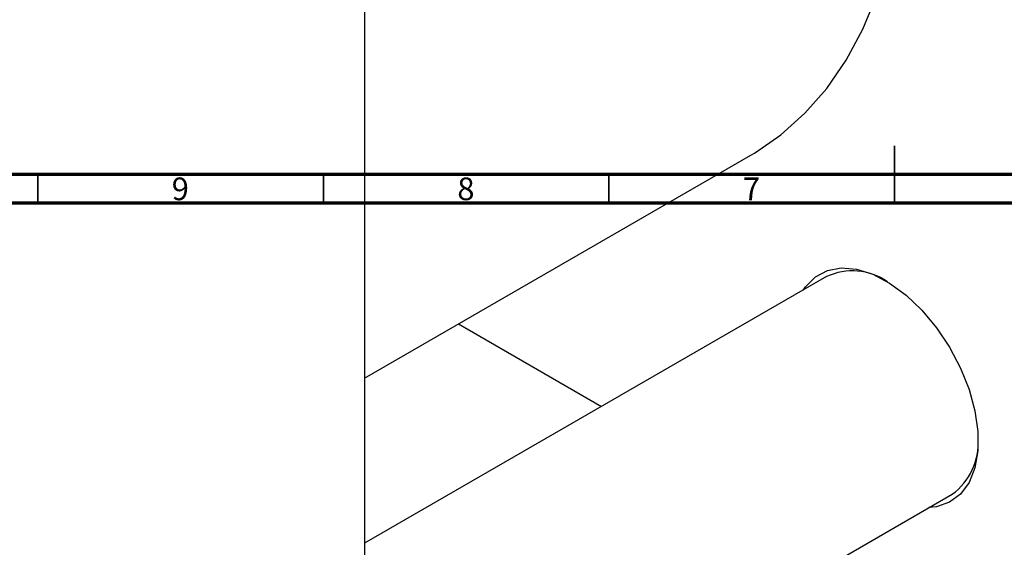
# Model space of a CAD drawing. Units: millimetres. Extents: x -161 to 656, y -207 to 497.
# Drawn here: x 149 to 321, y -55 to 37 of the extents above; entities that cross this region are included whole.
import ezdxf

# ---------------------------------------------------------------- set-up
doc = ezdxf.new("R2010")
doc.units = ezdxf.units.MM
doc.styles.add('SLDTEXTSTYLE0', font='TXT', dxfattribs={"width": 0.75})

msp = doc.modelspace()

# ---------------------------------------------------------------- linework, layer by layer
at = {"color": 7, "linetype": 'Continuous', "lineweight": 25}
for p, q in [((209.23, 124.83), (209.23, -143)), ((209.23, -25.64), (276.85, 13.4)), ((290.09, -7.89), (209.23, -54.56)), ((225.67, -16.15), (250.72, -30.61)), ((209.23, -105.37), (312.08, -45.99))]:
    msp.add_line(p, q, dxfattribs=at)
at = {"color": 7, "linetype": 'Continuous', "lineweight": 35}
for p, q in [((302, 5), (302, 15)), ((152, 10), (152, 5)), ((202, 10), (202, 5)), ((252, 10), (252, 5)), ((302, 10), (302, 5))]:
    msp.add_line(p, q, dxfattribs=at)
at = {"color": 7, "linetype": 'Continuous', "lineweight": 70}
for p, q in [((584, 10), (20, 10)), ((589, 5), (15, 5))]:
    msp.add_line(p, q, dxfattribs=at)
at = {"color": 7, "linetype": 'Continuous', "lineweight": 25, "flags": 128}
for points in [[(276.85, 13.4), (277.46, 13.75), (282.07, 16.93), (286.29, 20.71), (290.11, 25.07), (293.5, 29.99), (296.43, 35.43), (298.91, 41.38), (300.9, 47.79), (302.41, 54.63), (303.42, 61.87), (303.92, 69.46), (303.92, 77.36), (303.42, 85.54), (302.41, 93.94), (300.9, 102.52), (298.91, 111.23), (296.43, 120.03), (293.5, 128.87), (290.11, 137.69), (286.92, 145.09)], [(286.02, -10.23), (286.42, -9.65), (288.13, -7.92), (290.24, -6.81), (292.67, -6.36), (295.35, -6.58), (298.2, -7.48), (301.11, -9.01), (304, -11.13), (306.77, -13.77), (309.34, -16.84), (311.62, -20.26), (313.54, -23.9), (315.03, -27.66), (316.06, -31.4), (316.58, -35.01), (316.58, -38.38), (316.06, -41.39), (315.03, -43.95), (313.54, -45.98), (311.62, -47.41), (309.34, -48.19), (308.02, -48.34)]]:
    msp.add_lwpolyline(points, dxfattribs=at)
at = {"color": 7, "linetype": 'Continuous', "lineweight": 25}
for centre, radius, start, end in [((294.63, -17.67), 10.79, 55.5175, 114.895), ((305.33, -36.9), 11.32, 306.6219, 2.9548)]:
    msp.add_arc(centre, radius, start, end, dxfattribs=at)

# ---------------------------------------------------------------- texts
at = {"color": 7, "linetype": 'Continuous', "lineweight": 0, "char_height": 3.97, "attachment_point": 2, "style": 'SLDTEXTSTYLE0'}
for s, insert in [('9', (176.96, 9.47)), ('8', (226.96, 9.47)), ('7', (276.96, 9.47))]:
    msp.add_mtext(s, dxfattribs=dict(at, insert=insert))

doc.saveas('drawing.dxf')
